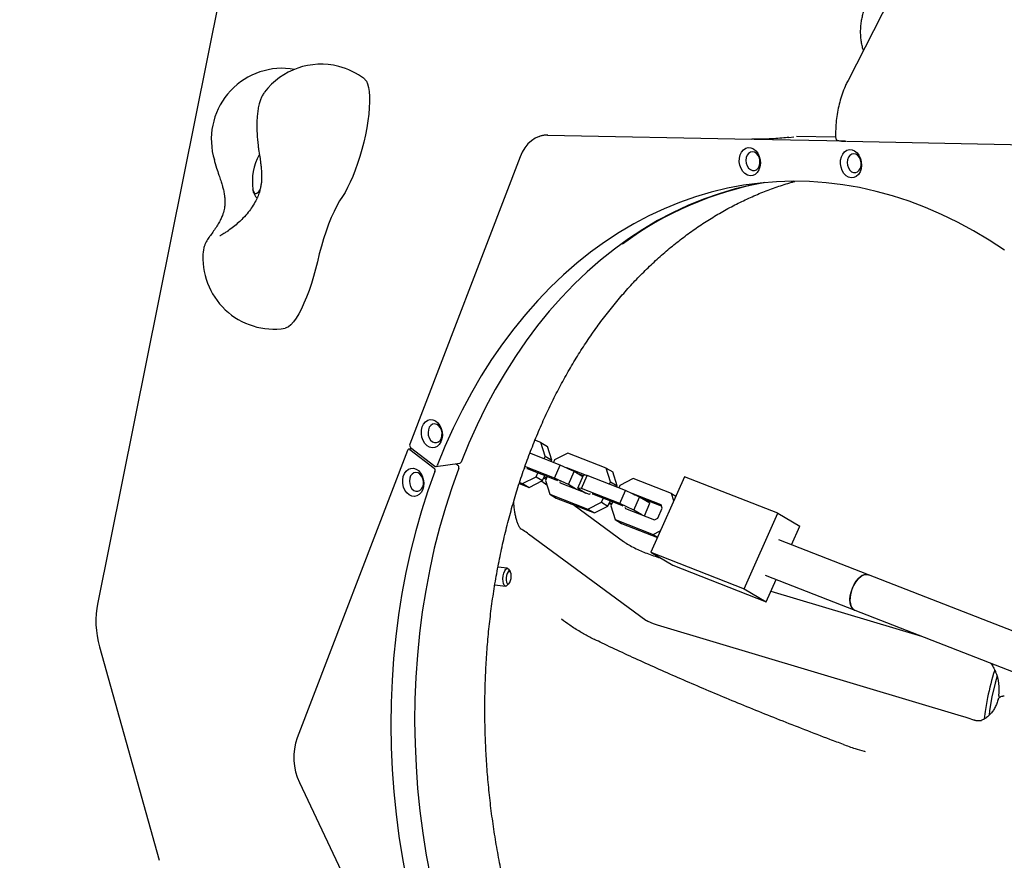
# Model space of a CAD drawing. Units: millimetres. Extents: x 44920 to 58168, y 85551 to 99286.
# Drawn here: x 48837 to 49253, y 88720 to 89075 of the extents above; entities that cross this region are included whole.
import ezdxf

# ---------------------------------------------------------------- set-up
doc = ezdxf.new("R2010")
doc.units = ezdxf.units.MM
doc.header["$LTSCALE"] = 500

msp = doc.modelspace()

# ---------------------------------------------------------------- linework, layer by layer
at = {"color": 7, "linetype": 'Continuous', "lineweight": 25}
for p, q in [((49249.13, 89171.13), (49186.6, 89048.92)), ((48929.2, 89123.62), (48869.88, 88828.46)), ((49059.06, 89025.84), (49058.27, 89025.73)), ((49059.79, 89025.82), (49145.99, 89024.06)), ((49145.99, 89024.06), (49146.06, 89024.06)), ((49185.36, 89023.26), (49147.04, 89024.04)), ((49161.67, 89024.88), (49161.58, 89024.88)), ((49161.67, 89024.88), (49163.67, 89025.15)), ((49181.39, 89024.89), (49164.85, 89025.22)), ((49185.98, 89023.24), (49272.18, 89021.48)), ((48918.61, 89017.11), (48918.62, 89017.08)), ((48918.66, 89017.1), (48919.11, 89015.41)), ((49048.13, 89016.61), (49001.61, 88895.3)), ((48925.05, 88985.43), (48924.85, 88985.29)), ((49056.93, 88896.04), (49054.46, 88897)), ((49058.75, 88890.24), (49056.93, 88896.04)), ((49056.93, 88896.04), (49059.7, 88894.39)), ((49000.62, 88892.73), (48954.1, 88771.42)), ((49002.63, 88893.41), (49001.16, 88893.21)), ((49001.62, 88893.07), (49011.87, 88885.21)), ((49001.95, 88893.93), (49012.2, 88886.06)), ((49065.08, 88886.52), (49052.29, 88891.52)), ((49061.52, 88888.59), (49059.7, 88894.39)), ((49068.37, 88891.58), (49062.69, 88888.71)), ((49084.52, 88885.27), (49068.37, 88891.58)), ((49012.66, 88885.93), (49022.71, 88887.27)), ((49021.24, 88887.07), (49021.92, 88886.55)), ((49058.27, 88889.18), (49058.75, 88890.24)), ((49058.75, 88890.24), (49061.52, 88888.59)), ((49061.26, 88888.01), (49061.52, 88888.59)), ((49062.69, 88888.71), (49062.22, 88887.64)), ((49062.65, 88881.06), (49065.08, 88886.52)), ((49071.03, 88883.75), (49065.08, 88886.52)), ((49049.92, 88885.08), (49050.29, 88885.27)), ((49062.65, 88881.06), (49050.21, 88885.91)), ((49051.23, 88884.95), (49051.07, 88884.96)), ((49063.46, 88880.17), (49051.23, 88884.95)), ((49054.9, 88881.6), (49055.62, 88883.23)), ((49067.89, 88885.35), (49067.76, 88885.28)), ((49076.25, 88882.09), (49067.89, 88885.35)), ((49067.89, 88885.35), (49068.93, 88884.73)), ((49068.6, 88878.29), (49071.03, 88883.75)), ((49074.69, 88881.58), (49071.03, 88883.75)), ((49074.9, 88882.05), (49072, 88883.18)), ((49086.34, 88879.48), (49084.52, 88885.27)), ((49084.52, 88885.27), (49087.29, 88883.62)), ((49089.11, 88877.83), (49087.29, 88883.62)), ((49047.78, 88878.73), (49051.99, 88877.08)), ((49047.95, 88879.23), (49049.22, 88878.73)), ((49049.22, 88878.73), (49054.9, 88881.6)), ((49049.22, 88878.73), (49051.99, 88877.08)), ((49051.99, 88877.08), (49057.67, 88879.95)), ((49054.9, 88881.6), (49057.67, 88879.95)), ((49057.31, 88879.77), (49059.42, 88878.21)), ((49057.67, 88879.95), (49058.61, 88882.06)), ((49058.15, 88881.02), (49059.1, 88880.65)), ((49058.36, 88881.5), (49059.31, 88881.13)), ((49059.57, 88881.69), (49058.84, 88880.07)), ((49058.84, 88880.07), (49060.66, 88874.27)), ((49068.6, 88878.29), (49062.65, 88881.06)), ((49064.09, 88879.88), (49063.46, 88880.17)), ((49064.86, 88879.58), (49065.05, 88878.97)), ((49065.05, 88878.97), (49077.28, 88874.2)), ((49072.02, 88876.25), (49068.6, 88878.29)), ((49072.54, 88876.75), (49074.97, 88882.21)), ((49074.09, 88876.59), (49076.52, 88882.06)), ((49076.52, 88882.06), (49074.97, 88882.21)), ((49092.67, 88875.76), (49076.52, 88882.06)), ((49085.87, 88878.41), (49086.34, 88879.48)), ((49086.34, 88879.48), (49089.11, 88877.83)), ((49095.96, 88880.81), (49090.28, 88877.94)), ((49112.11, 88874.51), (49095.96, 88880.81)), ((49117.57, 88881.59), (49103.36, 88849.71)), ((49156.98, 88866.21), (49117.57, 88881.59)), ((49060.66, 88874.27), (49076.81, 88867.97)), ((49060.66, 88874.27), (49063.43, 88872.62)), ((49074.09, 88876.59), (49072.54, 88876.75)), ((49072.54, 88876.75), (49075.96, 88874.71)), ((49073.06, 88875.85), (49073.27, 88876.32)), ((49090.24, 88870.29), (49074.09, 88876.59)), ((49077.28, 88874.2), (49077.88, 88874.5)), ((49078.82, 88874.18), (49078.66, 88874.2)), ((49091.05, 88869.41), (49078.82, 88874.18)), ((49088.86, 88877.25), (49089.11, 88877.83)), ((49090.28, 88877.94), (49089.81, 88876.88)), ((49090.24, 88870.29), (49092.67, 88875.76)), ((49098.62, 88872.99), (49092.67, 88875.76)), ((49095.49, 88874.58), (49095.35, 88874.51)), ((49107.72, 88869.81), (49095.49, 88874.58)), ((49095.49, 88874.58), (49096.52, 88873.97)), ((49113.06, 88871.48), (49112.11, 88874.51)), ((49112.11, 88874.51), (49113.93, 88873.43)), ((49063.43, 88872.62), (49079.58, 88866.32)), ((49076.81, 88867.97), (49082.49, 88870.84)), ((49082.49, 88870.84), (49083.21, 88872.46)), ((49082.49, 88870.84), (49085.26, 88869.19)), ((49085.26, 88869.19), (49086.2, 88871.3)), ((49085.74, 88870.25), (49086.69, 88869.88)), ((49085.95, 88870.73), (49086.91, 88870.36)), ((49087.16, 88870.93), (49086.43, 88869.3)), ((49096.19, 88867.52), (49090.24, 88870.29)), ((49096.19, 88867.52), (49098.62, 88872.99)), ((49103.01, 88870.38), (49098.62, 88872.99)), ((49107.92, 88869.16), (49099.59, 88872.41)), ((49100.65, 88865.08), (49103.01, 88870.38)), ((49071.03, 88869.66), (49091.88, 88854.29)), ((49076.81, 88867.97), (49079.58, 88866.32)), ((49079.58, 88866.32), (49085.26, 88869.19)), ((49086.43, 88869.3), (49088.25, 88863.5)), ((49091.68, 88869.12), (49091.05, 88869.41)), ((49092.45, 88868.81), (49092.65, 88868.2)), ((49092.65, 88868.2), (49104.88, 88863.43)), ((49099.61, 88865.49), (49096.19, 88867.52)), ((49106.36, 88864.18), (49108.19, 88868.29)), ((49108.19, 88868.29), (49107.72, 88869.81)), ((49142.78, 88834.33), (49156.98, 88866.21)), ((49156.98, 88866.21), (49166.23, 88860.71)), ((49088.25, 88863.5), (49104.4, 88857.2)), ((49088.25, 88863.5), (49091.03, 88861.85)), ((49091.03, 88861.85), (49106.14, 88855.95)), ((49104.88, 88863.43), (49106.36, 88864.18)), ((49104.4, 88857.2), (49107.36, 88858.7)), ((49162.75, 88852.89), (49166.23, 88860.71)), ((49101.2, 88820.98), (49051.77, 88857.42)), ((49104.4, 88857.2), (49106.22, 88856.12)), ((49195.25, 88840.21), (49157.41, 88854.98)), ((49103.36, 88849.71), (49142.78, 88834.33)), ((49103.36, 88849.71), (49112.61, 88844.21)), ((49042.87, 88842.95), (49038.83, 88843.44)), ((49044.06, 88841.56), (49043.4, 88842.56)), ((49112.61, 88844.21), (49152.03, 88828.83)), ((49151.6, 88840.07), (49189.44, 88825.3)), ((49152.03, 88828.83), (49156.23, 88838.26)), ((49362.54, 88774.93), (49195.25, 88840.21)), ((49037.5, 88835.94), (49041.96, 88835.4)), ((49042.56, 88835.65), (49043.45, 88836.47)), ((49142.78, 88834.33), (49152.03, 88828.83)), ((49154.04, 88833.35), (49217.63, 88814.3)), ((49189.44, 88825.3), (49364.07, 88757.16)), ((49234.58, 88780.52), (49107.63, 88818.55)), ((48870.58, 88809.78), (48895.83, 88719.68)), ((49252.59, 88789.02), (49251.98, 88788.91)), ((49193.57, 88765.7), (49193.79, 88765.64)), ((48955.03, 88752.49), (49073.39, 88502.96))]:
    msp.add_line(p, q, dxfattribs=at)
at = {"color": 7, "linetype": 'Continuous', "lineweight": 25, "flags": 128}
for points in [[(48982.47, 89049.52), (48982.67, 89049.34), (48983.28, 89048.54), (48983.78, 89047.4), (48984.17, 89045.95), (48984.43, 89044.19), (48984.58, 89042.17), (48984.59, 89039.89), (48984.48, 89037.4), (48984.25, 89034.72), (48983.9, 89031.89), (48983.42, 89028.94), (48982.84, 89025.92), (48982.16, 89022.86), (48981.38, 89019.8), (48980.52, 89016.78), (48979.58, 89013.84), (48978.58, 89011.03), (48977.54, 89008.36), (48976.46, 89005.89), (48975.36, 89003.64), (48974.26, 89001.64), (48973.16, 88999.92)], [(49059.85, 89025.82), (49058.02, 89025.7), (49056.24, 89025.25), (49054.54, 89024.49), (49052.94, 89023.43), (49051.48, 89022.09), (49050.17, 89020.48), (49049.05, 89018.65), (49048.13, 89016.61)], [(49141.45, 89011.72), (49140.95, 89013.11), (49140.72, 89014.59), (49140.76, 89016.08), (49141.08, 89017.48), (49141.65, 89018.69), (49142.45, 89019.65), (49143.41, 89020.3), (49144.49, 89020.59), (49145.6, 89020.5), (49146.69, 89020.05), (49147.68, 89019.25), (49148.51, 89018.17), (49149.14, 89016.86), (49149.51, 89015.41), (49149.6, 89013.91), (49149.42, 89012.46), (49148.97, 89011.14), (49148.28, 89010.04), (49147.39, 89009.23), (49146.36, 89008.76), (49145.26, 89008.66), (49144.15, 89008.93), (49143.1, 89009.56), (49142.18, 89010.51), (49141.45, 89011.72)], [(49184.17, 89010.84), (49183.67, 89012.23), (49183.44, 89013.72), (49183.48, 89015.21), (49183.8, 89016.6), (49184.37, 89017.82), (49185.17, 89018.78), (49186.13, 89019.43), (49187.21, 89019.72), (49188.32, 89019.63), (49189.41, 89019.17), (49190.4, 89018.38), (49191.23, 89017.29), (49191.85, 89015.98), (49192.22, 89014.54), (49192.32, 89013.04), (49192.14, 89011.59), (49191.69, 89010.27), (49191, 89009.17), (49190.11, 89008.36), (49189.08, 89007.89), (49187.98, 89007.79), (49186.87, 89008.06), (49185.82, 89008.69), (49184.9, 89009.64), (49184.17, 89010.84)], [(49144.03, 89012.87), (49144.62, 89011.93), (49145.39, 89011.24), (49146.25, 89010.88), (49147.13, 89010.86), (49147.96, 89011.19), (49148.65, 89011.84), (49149.16, 89012.76), (49149.43, 89013.86), (49149.43, 89015.04), (49149.18, 89016.2), (49148.69, 89017.24), (49148, 89018.06), (49147.18, 89018.59), (49146.3, 89018.79), (49145.43, 89018.63), (49144.66, 89018.13), (49144.06, 89017.34), (49143.67, 89016.32), (49143.53, 89015.16), (49143.65, 89013.98), (49144.03, 89012.87)], [(49186.74, 89011.99), (49187.34, 89011.05), (49188.1, 89010.37), (49188.96, 89010), (49189.85, 89009.98), (49190.67, 89010.32), (49191.37, 89010.97), (49191.87, 89011.89), (49192.14, 89012.99), (49192.15, 89014.17), (49191.9, 89015.33), (49191.41, 89016.37), (49190.72, 89017.19), (49189.9, 89017.72), (49189.02, 89017.92), (49188.15, 89017.76), (49187.38, 89017.26), (49186.77, 89016.46), (49186.38, 89015.44), (49186.24, 89014.29), (49186.37, 89013.1), (49186.74, 89011.99)], [(48938.33, 89002.58), (48937.69, 89001.76), (48937.07, 89001.24), (48936.52, 89001.06), (48936.06, 89001.23), (48935.69, 89001.74), (48935.43, 89002.58), (48935.37, 89002.93)], [(48935.37, 89002.93), (48935.54, 89002.12), (48935.86, 89001.44), (48936.28, 89001.1), (48936.79, 89001.11), (48937.37, 89001.46)], [(49252.63, 88977.24), (49246.13, 88981.5), (49239.53, 88985.45), (49232.84, 88989.07), (49226.08, 88992.35), (49219.26, 88995.3), (49212.37, 88997.91), (49205.44, 89000.17), (49198.47, 89002.08), (49191.47, 89003.65), (49184.45, 89004.86), (49177.43, 89005.71), (49170.41, 89006.21), (49163.4, 89006.36), (49156.41, 89006.14), (49149.46, 89005.57), (49142.54, 89004.65), (49135.69, 89003.37), (49128.89, 89001.73), (49122.17, 88999.75), (49115.52, 88997.42), (49108.97, 88994.75), (49102.52, 88991.73), (49096.18, 88988.38), (49089.96, 88984.7), (49083.86, 88980.69), (49077.9, 88976.36), (49072.09, 88971.72), (49066.43, 88966.77), (49060.93, 88961.52), (49055.61, 88955.98), (49050.45, 88950.15), (49045.49, 88944.05), (49040.71, 88937.68), (49036.14, 88931.05), (49031.76, 88924.17), (49027.6, 88917.05), (49023.66, 88909.71), (49019.94, 88902.14), (49016.45, 88894.37), (49013.19, 88886.4)], [(49151.09, 89005.74), (49145.74, 89004.71), (49138.94, 89003.08), (49132.22, 89001.09), (49125.58, 88998.76), (49119.02, 88996.09), (49112.57, 88993.07), (49106.23, 88989.72), (49100.01, 88986.04), (49093.92, 88982.03), (49087.96, 88977.7), (49082.14, 88973.06), (49076.49, 88968.11), (49070.99, 88962.86), (49065.66, 88957.32), (49060.51, 88951.49), (49055.54, 88945.39), (49050.77, 88939.02), (49046.19, 88932.39), (49041.82, 88925.51), (49037.66, 88918.39), (49033.71, 88911.05), (49029.99, 88903.48), (49026.5, 88895.71), (49023.24, 88887.74)], [(48937.37, 89001.46), (48938.01, 89002.14), (48938.34, 89002.6)], [(48973.16, 88999.92), (48971.99, 88998.08), (48970.8, 88995.97), (48969.62, 88993.59), (48968.46, 88990.98), (48967.33, 88988.18), (48966.25, 88985.21), (48965.22, 88982.1), (48964.26, 88978.9), (48963.38, 88975.64), (48962.59, 88972.35)], [(48962.59, 88972.35), (48961.84, 88969.23), (48960.99, 88966.14), (48960.07, 88963.12), (48959.07, 88960.2), (48958.03, 88957.43), (48956.94, 88954.85), (48955.83, 88952.48), (48954.7, 88950.37), (48953.59, 88948.54), (48952.49, 88947.01), (48951.42, 88945.8), (48950.4, 88944.94), (48949.45, 88944.43), (48948.96, 88944.3)], [(49007.23, 88896.85), (49006.73, 88898.24), (49006.5, 88899.72), (49006.54, 88901.21), (49006.86, 88902.61), (49007.43, 88903.82), (49008.23, 88904.78), (49009.19, 88905.43), (49010.27, 88905.72), (49011.38, 88905.63), (49012.47, 88905.18), (49013.46, 88904.38), (49014.29, 88903.3), (49014.91, 88901.99), (49015.28, 88900.54), (49015.38, 88899.04), (49015.2, 88897.59), (49014.75, 88896.27), (49014.06, 88895.17), (49013.17, 88894.36), (49012.14, 88893.89), (49011.04, 88893.79), (49009.93, 88894.06), (49008.88, 88894.69), (49007.96, 88895.64), (49007.23, 88896.85)], [(49009.81, 88898), (49010.4, 88897.06), (49011.16, 88896.37), (49012.03, 88896.01), (49012.91, 88895.99), (49013.73, 88896.32), (49014.43, 88896.97), (49014.94, 88897.89), (49015.2, 88898.99), (49015.21, 88900.17), (49014.96, 88901.33), (49014.47, 88902.37), (49013.78, 88903.19), (49012.96, 88903.72), (49012.08, 88903.92), (49011.21, 88903.76), (49010.44, 88903.26), (49009.83, 88902.47), (49009.44, 88901.45), (49009.3, 88900.29), (49009.43, 88899.11), (49009.81, 88898)], [(49012.21, 88883.85), (49009.26, 88875.64), (49006.56, 88867.26), (49004.11, 88858.72), (49001.9, 88850.04), (48999.95, 88841.22), (48998.26, 88832.29), (48996.83, 88823.25), (48995.66, 88814.11), (48994.75, 88804.89), (48994.1, 88795.61), (48993.72, 88786.27), (48993.61, 88776.88), (48993.76, 88767.47), (48994.18, 88758.05), (48994.86, 88748.62), (48995.81, 88739.21), (48997.02, 88729.82), (48998.49, 88720.47), (49000.22, 88711.18)], [(49007.06, 88876.17), (49006.44, 88874.99), (49005.62, 88874.08), (49004.63, 88873.49), (49003.54, 88873.27), (49002.43, 88873.41), (49001.35, 88873.93), (49000.38, 88874.78), (48999.58, 88875.9), (48999, 88877.24), (48998.68, 88878.71), (48998.63, 88880.2), (48998.85, 88881.64), (48999.35, 88882.92), (49000.07, 88883.98), (49000.99, 88884.74), (49002.03, 88885.15), (49003.14, 88885.19), (49004.25, 88884.85), (49005.28, 88884.17), (49006.17, 88883.17), (49006.87, 88881.93), (49007.32, 88880.52), (49007.51, 88879.02), (49007.42, 88877.55), (49007.06, 88876.17)], [(49007.07, 88877.37), (49007.34, 88878.47), (49007.34, 88879.66), (49007.09, 88880.82), (49006.6, 88881.85), (49005.91, 88882.68), (49005.09, 88883.21), (49004.21, 88883.4), (49003.34, 88883.24), (49002.57, 88882.74), (49001.97, 88881.95), (49001.58, 88880.93), (49001.44, 88879.78), (49001.56, 88878.59), (49001.94, 88877.48), (49002.53, 88876.54), (49003.3, 88875.86), (49004.16, 88875.49), (49005.04, 88875.47), (49005.87, 88875.8), (49006.56, 88876.46), (49007.07, 88877.37)], [(49022.26, 88885.19), (49019.32, 88876.98), (49016.62, 88868.6), (49014.16, 88860.06), (49011.96, 88851.38), (49010.01, 88842.57), (49008.32, 88833.63), (49006.88, 88824.59), (49005.71, 88815.45), (49004.8, 88806.23), (49004.16, 88796.95), (49003.78, 88787.61), (49003.66, 88778.23), (49003.82, 88768.81), (49004.24, 88759.39), (49004.92, 88749.96), (49005.87, 88740.55), (49007.08, 88731.16), (49008.55, 88721.82), (49010.28, 88712.52)], [(49041.14, 88836.48), (49040.97, 88837.43), (49040.95, 88838.55), (49041.07, 88839.73), (49041.32, 88840.86), (49041.67, 88841.82), (49042.11, 88842.53), (49042.57, 88842.9), (49043.01, 88842.91), (49043.4, 88842.56)], [(49042.4, 88837.08), (49042.66, 88836.51), (49043.01, 88836.28), (49043.41, 88836.43), (49043.8, 88836.94), (49044.12, 88837.73), (49044.34, 88838.71), (49044.43, 88839.73), (49044.36, 88840.66), (49044.16, 88841.37), (49043.85, 88841.78), (49043.47, 88841.82), (49043.07, 88841.48), (49042.71, 88840.82), (49042.43, 88839.93), (49042.27, 88838.91), (49042.26, 88837.92), (49042.4, 88837.08)], [(49189.44, 88825.3), (49189.1, 88825.47), (49188.38, 88826.11), (49187.84, 88827.07), (49187.52, 88828.29), (49187.42, 88829.72), (49187.55, 88831.29), (49187.91, 88832.93), (49188.47, 88834.56), (49189.22, 88836.11), (49190.11, 88837.5), (49191.1, 88838.67), (49192.16, 88839.56), (49193.22, 88840.14), (49194.24, 88840.37), (49195.17, 88840.24), (49195.25, 88840.21)], [(49191.82, 88839.31), (49190.78, 88838.33), (49189.82, 88837.08), (49188.97, 88835.63), (49188.28, 88834.05), (49187.78, 88832.41), (49187.49, 88830.78), (49187.43, 88829.25), (49187.6, 88827.88), (49187.99, 88826.74), (49188.59, 88825.87), (49189.36, 88825.34), (49189.44, 88825.3)], [(49042.56, 88835.65), (49042.27, 88835.45), (49041.82, 88835.44), (49041.43, 88835.8), (49041.14, 88836.48)], [(49249.56, 88797.59), (49248.69, 88794.41), (49247.38, 88788.69)], [(49245.54, 88788.36), (49244.54, 88782.56), (49244.14, 88779.46)], [(49247.38, 88788.69), (49246.39, 88782.89), (49246.13, 88781.01)]]:
    msp.add_lwpolyline(points, dxfattribs=at)
at = {"color": 7, "linetype": 'Continuous', "lineweight": 25}
for centre, radius, start, end in [((49672.17, 88822.52), 2432.13, 98.13326, 234.49291), ((48947.8, 89024.02), 30, 80.1645, 193.3147), ((48964.16, 89025.76), 30, 75.6808, 142.7061), ((48964.16, 89025.76), 30, 52.3814, 75.6808), ((48958.43, 89006.28), 23.3, 151.2105, 188.2635), ((49177.03, 88863.97), 144.1, 100.2346, 126.4823), ((48944.28, 88973.93), 30, 174.4556, 278.9803), ((49002.76, 88894.86), 1.24, 159.2192, 228.5738), ((49001.23, 88892.58), 0.627, 52.0582, 166.1163), ((49021.1, 88885.62), 1.24, 339.4741, 48.5738), ((49022.58, 88887.95), 0.69, 280.6975, 342.8866), ((49011.05, 88884.28), 1.24, 339.4741, 48.5738), ((49012.58, 88886.55), 0.626, 231.9989, 345.7191), ((49194.29, 88836.88), 3.47, 73.9319, 135.4033), ((48909.09, 88820.58), 40, 168.635, 195.6571), ((49349.62, 88767.62), 106.13, 162.2917, 168.7267), ((49232.2, 88791.89), 18.28, 351.8078, 23.817), ((48977.32, 88763.07), 24.67, 160.2346, 205.3962)]:
    msp.add_arc(centre, radius, start, end, dxfattribs=at)
for points, knots in [([(49193.11, 89061.66), (49193.05, 89061.85), (49192.78, 89062.62), (49192.43, 89064.15), (49192.09, 89066.19), (49191.92, 89068.34), (49191.92, 89070.52), (49192.08, 89072.7), (49192.41, 89074.81), (49192.89, 89076.81), (49193.48, 89078.61), (49194, 89079.84), (49194.31, 89080.45), (49194.38, 89080.6)], [0, 0, 0, 0, 0.034978, 0.138297, 0.242582, 0.347629, 0.453149, 0.558812, 0.664194, 0.768945, 0.872808, 0.969715, 1, 1, 1, 1]), ([(49186.6, 89048.92), (49186.31, 89048.33), (49185.51, 89046.73), (49184.4, 89043.98), (49183.31, 89040.66), (49182.46, 89037.23), (49181.84, 89033.72), (49181.47, 89030.16), (49181.34, 89027.05), (49181.38, 89025.13), (49181.4, 89024.41)], [0, 0, 0, 0, 0.0803451, 0.2196989, 0.3589827, 0.4982725, 0.6374965, 0.7766699, 0.9158666, 1, 1, 1, 1]), ([(48940.24, 89043.84), (48940.06, 89043.59), (48939.57, 89042.94), (48938.97, 89041.77), (48938.36, 89040.26), (48937.84, 89038.42), (48937.45, 89036.33), (48937.19, 89034.02), (48937.05, 89031.67), (48937.03, 89029.21), (48937.1, 89026.73), (48937.27, 89024.25), (48937.5, 89021.92), (48937.7, 89020.45), (48937.79, 89019.8)], [0, 0, 0, 0, 0.039299, 0.105269, 0.179905, 0.269478, 0.376873, 0.470347, 0.5676, 0.660434, 0.750839, 0.839977, 0.928587, 1, 1, 1, 1]), ([(49059.86, 89025.82), (49059.12, 89025.8), (49057.63, 89025.75), (49056.22, 89025.23), (49055.5, 89024.97)], [0, 0, 0, 0, 0.493671, 1, 1, 1, 1]), ([(49161.58, 89024.88), (49160.66, 89024.77), (49158.82, 89024.55), (49155.21, 89024.29), (49151.47, 89024.11), (49148.3, 89024.03), (49146.7, 89024.05), (49146.06, 89024.06)], [0, 0, 0, 0, 0.214828, 0.429659, 0.644407, 0.859063, 1, 1, 1, 1]), ([(49181.41, 89024.68), (49181.4, 89024.64), (49181.37, 89024.44), (49181.54, 89024.09), (49181.81, 89023.81), (49182.1, 89023.64), (49182.45, 89023.52), (49182.96, 89023.42), (49183.81, 89023.33), (49184.74, 89023.27), (49185.47, 89023.26), (49185.7, 89023.25)], [0, 0, 0, 0, 0.016649, 0.084943, 0.145588, 0.217458, 0.315667, 0.485727, 0.686492, 0.89998, 1, 1, 1, 1]), ([(48937.79, 89019.8), (48937.96, 89018.73), (48938.25, 89016.76), (48938.63, 89014.18), (48938.9, 89011.9), (48939.05, 89009.98), (48939.08, 89008.31), (48939.04, 89006.88), (48938.9, 89005.41), (48938.65, 89003.88), (48938.24, 89002.14), (48937.58, 89000.2), (48936.55, 88997.92), (48935.17, 88995.58), (48933.36, 88993.1), (48931.39, 88990.87), (48929.26, 88988.83), (48927.1, 88986.99), (48925.6, 88985.91), (48924.82, 88985.34)], [0, 0, 0, 0, 0.075022, 0.137779, 0.189572, 0.249261, 0.290782, 0.329175, 0.369684, 0.412301, 0.455308, 0.51256, 0.570571, 0.642292, 0.710443, 0.792034, 0.854527, 0.923885, 1, 1, 1, 1]), ([(48918.96, 89015.67), (48919.31, 89014.41), (48919.96, 89012.11), (48920.96, 89009.14), (48921.75, 89006.77), (48922.35, 89004.86), (48922.86, 89003), (48923.24, 89001.31), (48923.47, 88999.73), (48923.59, 88998.18), (48923.56, 88996.39), (48923.25, 88994.29), (48922.61, 88992.14), (48921.72, 88990.09), (48920.7, 88988.22), (48919.45, 88986.26), (48917.99, 88984.25), (48917.18, 88983.12), (48916.75, 88982.52)], [0, 0, 0, 0, 0.0864, 0.15755, 0.215765, 0.263191, 0.30205, 0.354466, 0.39429, 0.437029, 0.489226, 0.552133, 0.630035, 0.685669, 0.749253, 0.82199, 0.905266, 1, 1, 1, 1]), ([(49055.16, 88663.36), (49054.97, 88663.85), (49053.75, 88667.04), (49051.63, 88673), (49048.9, 88681.29), (49046.38, 88689.69), (49044.08, 88698.18), (49041.99, 88706.76), (49040.12, 88715.4), (49038.47, 88724.1), (49037.04, 88732.85), (49035.84, 88741.64), (49034.87, 88750.45), (49034.12, 88759.28), (49033.61, 88768.11), (49033.32, 88776.93), (49033.26, 88785.74), (49033.43, 88794.51), (49033.83, 88803.24), (49034.46, 88811.92), (49035.32, 88820.53), (49036.4, 88829.07), (49037.71, 88837.52), (49039.24, 88845.88), (49040.99, 88854.12), (49042.96, 88862.25), (49045.14, 88870.25), (49047.53, 88878.12), (49050.13, 88885.83), (49052.94, 88893.39), (49055.95, 88900.78), (49059.15, 88907.99), (49062.55, 88915.02), (49066.13, 88921.86), (49069.9, 88928.5), (49073.84, 88934.92), (49077.96, 88941.13), (49082.24, 88947.12), (49086.69, 88952.87), (49091.29, 88958.39), (49096.04, 88963.66), (49100.94, 88968.68), (49105.97, 88973.45), (49111.14, 88977.95), (49116.44, 88982.19), (49121.87, 88986.16), (49127.4, 88989.85), (49133.05, 88993.26), (49138.81, 88996.39), (49144.66, 88999.22), (49150.6, 89001.77), (49156.63, 89003.99), (49161.18, 89005.5), (49163.73, 89006.16), (49164.22, 89006.29)], [0, 0, 0, 0, 0.003604, 0.023363, 0.043124, 0.062886, 0.08265, 0.102415, 0.12218, 0.141946, 0.161712, 0.181478, 0.201244, 0.221009, 0.240774, 0.260537, 0.280299, 0.300059, 0.319818, 0.339574, 0.359328, 0.37908, 0.39883, 0.418577, 0.438323, 0.458066, 0.477808, 0.497548, 0.517288, 0.537028, 0.556768, 0.57651, 0.596255, 0.616003, 0.635758, 0.65552, 0.675291, 0.695075, 0.714872, 0.734687, 0.754523, 0.774381, 0.794266, 0.814181, 0.834129, 0.854113, 0.874135, 0.894198, 0.914303, 0.934451, 0.954641, 0.974871, 0.995138, 1, 1, 1, 1]), ([(48935.5, 89002.35), (48935.56, 89002.12), (48935.7, 89001.5), (48936.17, 89000.51), (48936.65, 88999.67), (48937.03, 88999.29), (48937.1, 88999.22)], [0, 0, 0, 0, 0.212919, 0.571381, 0.922675, 1, 1, 1, 1]), ([(48916.75, 88982.53), (48916.57, 88982.26), (48916.13, 88981.61), (48915.55, 88980.59), (48915.01, 88979.39), (48914.62, 88978.21), (48914.5, 88977.36), (48914.45, 88976.98)], [0, 0, 0, 0, 0.1729, 0.424663, 0.636533, 0.836452, 1, 1, 1, 1]), ([(48925, 88985.48), (48924.76, 88985.32), (48924.1, 88984.86), (48923.17, 88984.26), (48922.29, 88983.73), (48921.71, 88983.41), (48921.39, 88983.26), (48921.36, 88983.25), (48921.36, 88983.25)], [0, 0, 0, 0, 0.1373655, 0.3870008, 0.6021805, 0.7990835, 0.9745759, 1, 1, 1, 1]), ([(49048.49, 88859.5), (49048.5, 88859.5), (49048.52, 88859.48), (49048.33, 88859.68), (49048.04, 88860.11), (49047.62, 88860.87), (49047.17, 88861.88), (49046.72, 88863.16), (49046.3, 88864.71), (49045.94, 88866.51), (49045.69, 88868.48), (49045.55, 88870.14), (49045.54, 88871.16), (49045.54, 88871.43)], [0, 0, 0, 0, 0.0442956, 0.1415293, 0.240953, 0.3361248, 0.430209, 0.5309224, 0.6368907, 0.7412213, 0.8487962, 0.9593927, 1, 1, 1, 1]), ([(49051.75, 88857.42), (49051.06, 88857.91), (49049.94, 88858.71), (49048.68, 88859.4), (49048.19, 88859.67)], [0, 0, 0, 0, 0.61457, 1, 1, 1, 1]), ([(49091.88, 88854.29), (49092.24, 88854.02), (49093.31, 88853.27), (49095.26, 88852.13), (49097.69, 88850.92), (49100.35, 88849.79), (49103.04, 88848.77), (49105.39, 88847.95), (49106.86, 88847.5), (49107.32, 88847.36)], [0, 0, 0, 0, 0.0884305, 0.2554919, 0.4474176, 0.6052944, 0.7704253, 0.9275818, 1, 1, 1, 1]), ([(49079.67, 88812.84), (49078.97, 88813.17), (49076.88, 88814.17), (49073.38, 88816.2), (49069.33, 88818.72), (49066.79, 88820.56), (49065.62, 88821.41)], [0, 0, 0, 0, 0.144575, 0.432205, 0.73882, 1, 1, 1, 1]), ([(49107.63, 88818.55), (49107.29, 88818.65), (49106.33, 88818.94), (49104.91, 88819.42), (49103.51, 88819.93), (49102.45, 88820.37), (49101.71, 88820.71), (49101.27, 88820.94), (49101.08, 88821.06), (49101.12, 88821.03), (49101.12, 88821.03)], [0, 0, 0, 0, 0.096274, 0.273017, 0.444883, 0.592962, 0.730678, 0.857009, 0.972487, 1, 1, 1, 1]), ([(49184.7, 88768.54), (49182.79, 88769.26), (49177.27, 88771.34), (49168.29, 88774.79), (49157.85, 88778.88), (49147.63, 88782.97), (49137.64, 88787.06), (49127.88, 88791.14), (49118.37, 88795.21), (49109.09, 88799.27), (49100.07, 88803.32), (49091.29, 88807.35), (49084.53, 88810.54), (49080.7, 88812.38), (49079.65, 88812.89)], [0, 0, 0, 0, 0.048426, 0.140247, 0.232047, 0.32382, 0.415564, 0.507276, 0.598954, 0.690593, 0.78219, 0.873742, 0.965244, 1, 1, 1, 1]), ([(49246.69, 88802.96), (49246.73, 88802.92), (49247.2, 88802.4), (49247.86, 88801.37), (49248.39, 88800.31), (49248.61, 88799.87)], [0, 0, 0, 0, 0.0501167, 0.6079385, 1, 1, 1, 1]), ([(49248.63, 88799.88), (49248.65, 88799.84), (49248.76, 88799.64), (49248.85, 88799.43), (49248.92, 88799.27)], [0, 0, 0, 0, 0.23678, 1, 1, 1, 1]), ([(49249.96, 88787.65), (49249.89, 88787.37), (49249.65, 88786.45), (49249.09, 88784.99), (49248.23, 88783.36), (49247.21, 88781.93), (49246.05, 88780.69), (49244.77, 88779.69), (49243.47, 88778.94), (49242.59, 88778.65), (49242.18, 88778.52)], [0, 0, 0, 0, 0.05701, 0.187483, 0.318818, 0.452093, 0.58833, 0.728866, 0.875283, 1, 1, 1, 1]), ([(49252.01, 88788.89), (49251.8, 88788.86), (49251.29, 88788.77), (49250.72, 88788.53), (49250.22, 88788.12), (49249.93, 88787.69), (49249.93, 88787.43), (49249.93, 88787.38)], [0, 0, 0, 0, 0.2062386, 0.52475, 0.7451963, 0.9506571, 1, 1, 1, 1]), ([(49250.3, 88789.23), (49250.29, 88789.13), (49250.27, 88788.91), (49250.39, 88788.6), (49250.52, 88788.45), (49250.57, 88788.38)], [0, 0, 0, 0, 0.315671, 0.679665, 1, 1, 1, 1]), ([(49239.74, 88778.87), (49238.67, 88779.23), (49237, 88779.78), (49235.2, 88780.32), (49234.55, 88780.51)], [0, 0, 0, 0, 0.636555, 1, 1, 1, 1]), ([(49240.04, 88778.77), (49239.97, 88778.8), (49239.87, 88778.82), (49239.77, 88778.86), (49239.74, 88778.87)], [0, 0, 0, 0, 0.789112, 1, 1, 1, 1]), ([(49242.91, 88778.58), (49242.53, 88778.53), (49241.73, 88778.44), (49240.72, 88778.55), (49240.09, 88778.78), (49239.95, 88778.83)], [0, 0, 0, 0, 0.415348, 0.873008, 1, 1, 1, 1]), ([(49193.53, 88765.57), (49192.25, 88765.94), (49189.25, 88766.81), (49186.34, 88767.87), (49184.67, 88768.48)], [0, 0, 0, 0, 0.425367, 1, 1, 1, 1])]:
    msp.add_open_spline(points, degree=3, knots=knots, dxfattribs=at)

doc.saveas('drawing.dxf')
